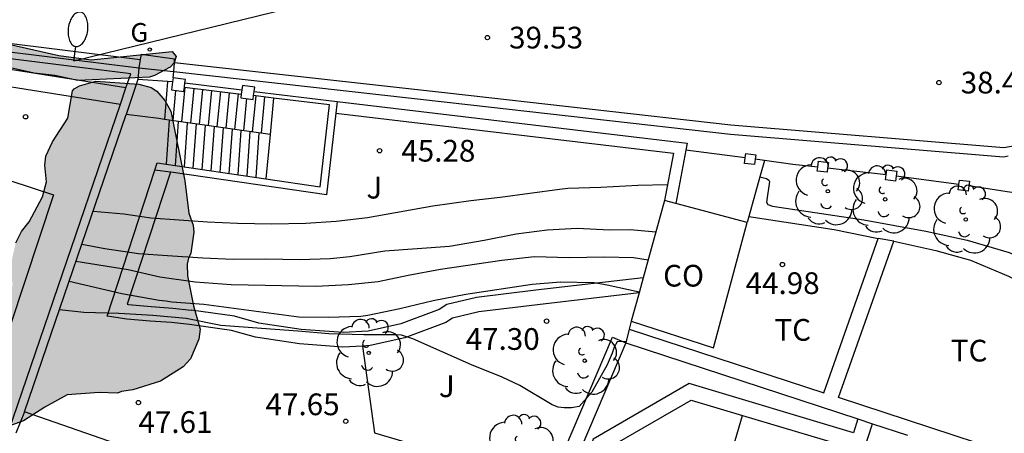
# Model space of a CAD drawing. Units: metres. Extents: x 581343 to 581695, y 4796039 to 4796290.
# Drawn here: x 581436 to 581470, y 4796161 to 4796175 of the extents above; entities that cross this region are included whole.
import ezdxf

# ---------------------------------------------------------------- set-up
doc = ezdxf.new("R2010")
doc.units = ezdxf.units.M
for name, color, linetype in [('020104', 34, 'Continuous'), ('020204', 9, 'Continuous'), ('020308', 9, 'Continuous'), ('050109', 4, 'Continuous'), ('060106', 9, 'BARANDILLA'), ('060113', 4, 'Continuous'), ('060117', 9, 'Continuous'), ('060124', 9, 'Continuous'), ('060141', 9, 'Continuous'), ('060145', 9, 'Continuous'), ('070105', 6, 'Continuous'), ('070106', 6, 'Continuous'), ('070108', 9, 'VALLA'), ('070110', 9, 'Continuous'), ('080107', 9, 'Continuous'), ('080301', 9, 'Continuous'), ('100105', 3, 'Continuous'), ('100106', 63, 'Continuous'), ('100107', 3, 'Continuous'), ('100113', 9, 'Continuous'), ('100202', 3, 'Continuous'), ('100301', 7, 'Continuous'), ('100302', 7, 'Continuous'), ('230204', 9, 'Continuous'), ('230304', 9, 'Continuous'), ('240103', 9, 'LINEA_TELEFONICA'), ('250202', 9, 'Continuous'), ('990504', 63, 'Continuous')]:
    doc.layers.add(name, color=color, linetype=linetype)
doc.layers.add('020105', color=24, linetype='Continuous', lineweight=30)
doc.styles.add('ARIAL', font='ARIAL.TTF', dxfattribs={"height": 1})
doc.styles.add('ROMANS', font='romans__.ttf', dxfattribs={"height": 1})
doc.styles.get("Standard").update_dxf_attribs({"font": 'txt.shx'})
doc.linetypes.add('BARANDILLA', pattern='A,1,[201,DONOSTI.shx,S=0.1,R=0,X=0,Y=0],1', length=2)
doc.linetypes.add('LINEA_TELEFONICA', pattern='A,7.5,-0.3,["T",Standard,S=0.25,R=0,X=-0.1,Y=-0.1],-0.3', length=8.1)
doc.linetypes.add('VALLA', pattern='A,1,[200,DONOSTI.shx,S=0.1,R=0,X=0,Y=0],1', length=2)

# ---------------------------------------------------------------- blocks, each defined once
blk = doc.blocks.new('ARBOL')
blk.add_circle((0, 0), 0.0587)
for centre, radius, start, end in [((-0.28, 0.855), 0.3, 359.2878, 173.6078), ((0.097, 0.97), 0.21, 23.1565, 160.4665), ((0.438, 0.881), 0.24, 301.578, 139.328), ((-0.564, 0.381), 0.532, 92.28, 254.58), ((0.656, 0.288), 0.443, 319.8556, 114.7656), ((-0.091, 0.321), 0.12, 119.14, 310.56), ((0.819, -0.249), 0.383, 235.5275, 62.0275), ((-0.556, -0.339), 0.555, 142.64, 266.54), ((-0.039, -0.384), 0.21, 189.64, 323.88), ((0.299, -0.624), 0.532, 224.67, 0.24), ((-0.301, -0.676), 0.45, 213.78, 295.32)]:
    blk.add_arc(centre, radius, start, end)
blk = doc.blocks.new('COTAPU')
blk.add_circle((0, 0), 0.075)
blk = doc.blocks.new('REGAS')
blk.add_circle((0, 0), 0.055)
blk = doc.blocks.new('FAREDI')
blk.add_line((0, 0), (0.5, 0))
blk.add_lwpolyline([(0.5, 0, 0.159986), (0.538, -0.117, 0.106322), (0.675, -0.238, 0.071006), (0.858, -0.309, 0.057309), (1.099, -0.337, 0.057309), (1.339, -0.309, 0.071006), (1.522, -0.238, 0.106322), (1.659, -0.117, 0.159986), (1.697, 0, 0.159986), (1.659, 0.117, 0.106322), (1.522, 0.238, 0.071006), (1.339, 0.309, 0.057309), (1.099, 0.337, 0.057309), (0.858, 0.309, 0.071006), (0.675, 0.238, 0.106322), (0.538, 0.117, 0.159986)], format="xyb", close=True)

msp = doc.modelspace()

# ---------------------------------------------------------------- hatches: boundary and pattern name
at = {"layer": '990504'}
h = msp.add_hatch(color=256, dxfattribs=at)
h.paths.add_polyline_path([(581419.905, 4796177.303), (581419.794, 4796176.855), (581419.75, 4796176.426), (581419.999, 4796176.065), (581420.186, 4796175.984), (581420.41, 4796176.034), (581420.602, 4796176.14), (581421.299, 4796176.743), (581421.747, 4796176.98), (581422.512, 4796177.497), (581424.347, 4796178.381), (581424.59, 4796178.412), (581424.826, 4796178.387), (581425.007, 4796178.294), (581425.666, 4796177.684), (581425.865, 4796177.591), (581426.102, 4796177.554), (581426.799, 4796177.523), (581428.323, 4796177.76), (581430.413, 4796177.704), (581431.01, 4796177.325), (581432.124, 4796176.174), (581432.417, 4796175.776), (581433.07, 4796175.229), (581433.618, 4796174.943), (581434.744, 4796174.551), (581437.345, 4796173.961), (581438.458, 4796173.812), (581441.258, 4796174.099), (581441.395, 4796173.925), (581441.326, 4796173.707), (581441.183, 4796173.558), (581440.648, 4796173.271), (581440.474, 4796173.215), (581438.004, 4796173.097), (581437.208, 4796173.27), (581436.493, 4796173.351), (581435.366, 4796173.6), (581434.103, 4796173.823), (581432.056, 4796174.283), (581431.857, 4796174.289), (581431.652, 4796174.221), (581431.484, 4796174.109), (581431.211, 4796173.822), (581431.036, 4796173.717), (581430.8, 4796173.685), (581430.377, 4796173.716), (581429.257, 4796174.015), (581428.125, 4796174.226), (581427.079, 4796174.474), (581426.47, 4796174.437), (581426.258, 4796174.064), (581425.885, 4796172.956), (581424.58, 4796168.688), (581424.369, 4796168.339), (581423.946, 4796167.089), (581423.797, 4796166.336), (581423.847, 4796166.236), (581424.17, 4796166), (581424.985, 4796165.733), (581425.626, 4796165.428), (581425.633, 4796165.136), (581425.595, 4796164.93), (581425.403, 4796164.234), (581425.073, 4796164.153), (581424.687, 4796164.302), (581422.534, 4796165.713), (581421.918, 4796166.049), (581420.568, 4796166.652), (581419.908, 4796166.87), (581418.789, 4796167.174), (581418.378, 4796167.18), (581417.781, 4796167.124), (581416.754, 4796167.168), (581415.497, 4796167.155), (581414.882, 4796167.211), (581414.49, 4796167.049), (581414.334, 4796166.874), (581414.017, 4796166.159), (581413.967, 4796165.786), (581414.024, 4796165.12), (581414.067, 4796164.697), (581414.179, 4796164.305), (581414.708, 4796163.559), (581415.256, 4796162.633), (581415.43, 4796162.266), (581415.449, 4796161.314), (581415.313, 4796160.35), (581414.703, 4796159.192), (581414.392, 4796158.912), (581413.547, 4796158.445), (581413.267, 4796158.408), (581412.825, 4796158.507), (581412.29, 4796158.377), (581411.5, 4796157.779), (581411.071, 4796157.773), (581410.442, 4796157.959), (581410.025, 4796158.482), (581409.963, 4796158.712), (581409.969, 4796159.153), (581410.081, 4796159.583), (581410.255, 4796159.969), (581410.46, 4796160.305), (581410.684, 4796160.858), (581410.696, 4796161.275), (581410.628, 4796161.487), (581410.385, 4796161.872), (581409.725, 4796162.42), (581409.284, 4796162.6), (581408.63, 4796162.724), (581407.591, 4796162.618), (581407.318, 4796162.251), (581407.051, 4796161.405), (581405.85, 4796159.333), (581405.285, 4796158.605), (581405.117, 4796158.455), (581404.719, 4796158.269), (581404.302, 4796158.169), (581404.096, 4796158.243), (581403.76, 4796158.467), (581403.238, 4796158.946), (581402.833, 4796159.543), (581402.341, 4796160.694), (581402.229, 4796161.13), (581402.098, 4796162.299), (581402.011, 4796164.508), (581402.054, 4796166.604), (581402.576, 4796168.707), (581402.788, 4796169.224), (581403.341, 4796170.225), (581404.05, 4796171.159), (581404.883, 4796172.371), (581405.387, 4796172.981), (581407.993, 4796175.477), (581408.876, 4796176.118), (581411.526, 4796177.014), (581412.813, 4796177.114), (581414.281, 4796177.028), (581415.053, 4796177.04), (581415.799, 4796177.221), (581416.95, 4796177.874), (581418.07, 4796178.31), (581419.134, 4796178.547), (581419.326, 4796178.472), (581419.725, 4796178.224), (581419.855, 4796178.012), (581419.936, 4796177.763), (581419.961, 4796177.558)])
h.paths.add_polyline_path([(581413.468, 4796172.722), (581414.065, 4796173.021), (581414.45, 4796173.133), (581415.116, 4796173.612), (581415.216, 4796173.787), (581415.159, 4796173.986), (581415.035, 4796174.147), (581414.861, 4796174.266), (581414.637, 4796174.241), (581414.183, 4796174.079), (581413.561, 4796173.774), (581413.355, 4796173.711), (581412.939, 4796173.705), (581412.515, 4796173.879), (581411.794, 4796174.327), (581411.557, 4796174.258), (581411.159, 4796174.016), (581410.979, 4796173.331), (581410.879, 4796173.126), (581410.562, 4796172.784), (581410.096, 4796172.566), (581409.853, 4796172.553), (581409.436, 4796172.659), (581409.207, 4796172.621), (581408.853, 4796172.391), (581407.901, 4796171.339), (581406.688, 4796170.107), (581406.365, 4796169.74), (581406.234, 4796169.511), (581406.16, 4796169.299), (581406.166, 4796168.864), (581406.358, 4796168.055), (581406.937, 4796167.271), (581407.304, 4796166.979), (581407.988, 4796166.681), (581408.219, 4796166.687), (581408.467, 4796166.749), (581408.716, 4796166.843), (581409.114, 4796167.079), (581409.624, 4796167.8), (581409.948, 4796168.472), (581410.171, 4796169.573), (581410.289, 4796169.791), (581410.955, 4796170.718), (581411.446, 4796171.204), (581412.23, 4796171.689)], flags=0)
h.paths.add_polyline_path([(581422.278, 4796170.547), (581422.209, 4796171.462), (581422.066, 4796172.14), (581421.474, 4796173.11), (581421.331, 4796173.284), (581420.659, 4796173.987), (581420.292, 4796174.298), (581420.099, 4796174.379), (581419.888, 4796174.391), (581419.626, 4796174.342), (581418.699, 4796174.049), (581417.891, 4796173.644), (581417.685, 4796173.464), (581417.561, 4796173.296), (581417.443, 4796172.879), (581417.424, 4796172.437), (581417.68, 4796171.74), (581418.464, 4796170.21), (581419.311, 4796168.954), (581419.665, 4796168.674), (581420.281, 4796168.307), (581421.19, 4796167.984), (581421.414, 4796167.978), (581422.054, 4796168.171), (581422.44, 4796168.339), (581422.714, 4796168.65), (581422.751, 4796169.092)], flags=0)
msp.add_hatch(color=256, dxfattribs=at).paths.add_polyline_path([(581440.104, 4796172.969), (581440.528, 4796172.853), (581440.727, 4796172.733), (581441.007, 4796172.405), (581441.208, 4796172.032), (581441.698, 4796169.627), (581441.838, 4796168.512), (581441.983, 4796168.104), (581442.006, 4796167.862), (581441.907, 4796167.128), (581441.82, 4796166.96), (581441.779, 4796166.747), (581441.781, 4796166.351), (581441.99, 4796165.313), (581442.225, 4796164.509), (581442.173, 4796164.161), (581441.889, 4796163.478), (581441.639, 4796163.21), (581440.858, 4796162.715), (581439.899, 4796162.412), (581439.513, 4796162.358), (581439.368, 4796162.3), (581438.74, 4796162.316), (581437.638, 4796162.237), (581436.861, 4796161.81), (581436.124, 4796161.34), (581435.336, 4796161.051), (581434.907, 4796161.049), (581433.8, 4796161.269), (581433.454, 4796161.548), (581433.191, 4796161.907), (581433.058, 4796162.354), (581433.058, 4796162.559), (581433.145, 4796162.974), (581433.255, 4796163.216), (581433.845, 4796164.194), (581434.506, 4796164.841), (581435.432, 4796165.463), (581435.703, 4796165.829), (581435.751, 4796166.037), (581435.67, 4796166.65), (581435.858, 4796167.491), (581436.057, 4796167.879), (581436.322, 4796168.21), (581436.786, 4796169.083), (581436.918, 4796169.592), (581436.864, 4796170.166), (581436.903, 4796170.481), (581437.131, 4796170.983), (581437.657, 4796171.791), (581437.82, 4796172.736), (581437.872, 4796172.806), (581438.055, 4796172.91), (581438.626, 4796173.068)])

# ---------------------------------------------------------------- linework, layer by layer
at = {"layer": '020104', "flags": 128}
for points, elevation in [([(581458.353, 4796169.487), (581457.333, 4796169.473), (581456.056, 4796169.4), (581454.916, 4796169.364), (581454.62, 4796169.335), (581452.578, 4796169.054), (581451.568, 4796168.945), (581450.255, 4796168.757), (581447.997, 4796168.353), (581446.914, 4796168.23), (581445.875, 4796168.157), (581444.685, 4796168.135), (581443.509, 4796168.156), (581442.477, 4796168.207), (581440.522, 4796168.343), (581439.591, 4796168.48), (581438.526, 4796168.569)], 45.5), ([(581457.95, 4796167.855), (581457.067, 4796167.936), (581456.352, 4796167.928), (581455.234, 4796167.986), (581454.195, 4796167.929), (581453.134, 4796167.791), (581452.023, 4796167.567), (581450.833, 4796167.358), (581448.596, 4796167.205), (581447.384, 4796167.01), (581446.706, 4796166.938), (581445.659, 4796166.902), (581444.49, 4796166.93), (581443.365, 4796166.915), (581442.311, 4796166.958), (581441.092, 4796167.037), (581440.09, 4796167.109), (581438.935, 4796167.282), (581438.139, 4796167.435)], 46), ([(581457.683, 4796166.887), (581457.183, 4796166.976), (581456.18, 4796166.991), (581454.96, 4796166.969), (581453.762, 4796167.005), (581452.63, 4796166.882), (581450.523, 4796166.564), (581449.404, 4796166.361), (581448.365, 4796166.145), (581447.348, 4796166.043), (581446.215, 4796165.978), (581443.293, 4796166.035), (581442.052, 4796166.128), (581440.832, 4796166.301), (581439.744, 4796166.553), (581437.938, 4796166.842)], 46.5), ([(581457.379, 4796165.784), (581456.266, 4796166.032), (581455.819, 4796166.111), (581454.665, 4796166.132), (581453.683, 4796166.045), (581451.389, 4796165.705), (581450.263, 4796165.481), (581449.116, 4796165.207), (581448.005, 4796164.976), (581447.767, 4796164.947), (581446.641, 4796164.91), (581445.624, 4796164.924), (581442.348, 4796165.364), (581441.251, 4796165.435), (581441.042, 4796165.479), (581440.804, 4796165.5), (581439.526, 4796165.731), (581437.704, 4796166.156)], 47)]:
    msp.add_lwpolyline(points, dxfattribs=dict(at, elevation=elevation))
at = {"layer": '020105', "elevation": 47.5, "flags": 128}
msp.add_lwpolyline([(581456.928, 4796164.075), (581456.613, 4796164.069), (581456.512, 4796163.889), (581456.448, 4796163.672), (581456.267, 4796163.275), (581455.741, 4796162.33), (581455.308, 4796161.832), (581455.034, 4796161.788), (581454.789, 4796161.788), (581454.579, 4796161.817), (581454.377, 4796161.897), (581453.259, 4796162.56), (581452.645, 4796162.848), (581451.592, 4796163.274), (581449.564, 4796164.175), (581449.174, 4796164.298), (581448.965, 4796164.312), (581447.875, 4796164.312), (581446.67, 4796164.34), (581445.595, 4796164.434), (581442.932, 4796164.628), (581441.735, 4796164.873), (581440.587, 4796164.974), (581439.418, 4796165.053), (581438.214, 4796165.088), (581437.37, 4796165.174)], dxfattribs=at)
at = {"layer": '050109'}
msp.add_polyline3d([(581435.671, 4796164.624, 47.853), (581426.516, 4796167.64, 47.853), (581428.004, 4796172.157, 47.853), (581437.159, 4796169.141, 47.853), (581435.671, 4796164.624, 47.853)], dxfattribs=at)
at = {"layer": '060106'}
for points in [[(581456.918, 4796164.033, 49.321), (581464.925, 4796161.405, 49.313)], [(581464.925, 4796161.405, 49.313), (581465.428, 4796161.24, 49.312)], [(581465.428, 4796161.24, 49.312), (581466.638, 4796160.843, 49.311)]]:
    msp.add_polyline3d(points, dxfattribs=at)
at = {"layer": '060113'}
for points in [[(581476.153, 4796175.736, 37.819), (581475.867, 4796175.738, 37.819), (581475.618, 4796174.958, 37.816), (581475.346, 4796174.154, 37.871), (581475.05, 4796173.495, 37.908), (581474.744, 4796173.004, 37.935), (581474.278, 4796172.51, 38.008), (581473.689, 4796172.084, 38.01), (581473.107, 4796171.733, 38.072), (581472.478, 4796171.436, 38.073), (581471.765, 4796171.19, 38.109), (581471.166, 4796171, 38.109), (581470.353, 4796170.837, 38.21), (581469.963, 4796170.766, 38.211), (581460.534, 4796171.548, 38.904), (581450.765, 4796172.657, 39.682), (581441.333, 4796173.706, 40.517)], [(581427.573, 4796175.386, 41.053), (581440.154, 4796173.823, 40.358)]]:
    msp.add_polyline3d(points, dxfattribs=at)
at = {"layer": '060117'}
for points in [[(581441.097, 4796173.06, 40.683), (581440.989, 4796171.752, 40.778)], [(581444.758, 4796172.488, 43.045), (581444.637, 4796171.229, 43.045)], [(581441.158, 4796171.728, 44.82), (581441.049, 4796170.206, 44.818)], [(581444.637, 4796171.229, 43.045), (581444.489, 4796169.702, 43.045)]]:
    msp.add_polyline3d(points, dxfattribs=at)
at = {"layer": '060124'}
for points in [[(581441.333, 4796173.706, 40.532), (581441.342, 4796173.837, 40.514), (581440.184, 4796173.998, 40.581), (581440.154, 4796173.823, 40.634)], [(581440.154, 4796173.823, 40.634), (581440.103, 4796173.528, 40.723)], [(581441.312, 4796173.402, 40.574), (581441.333, 4796173.706, 40.532)], [(581440.103, 4796173.528, 40.723), (581441.312, 4796173.402, 40.574)]]:
    msp.add_polyline3d(points, dxfattribs=at)
at = {"layer": '060141'}
for points in [[(581441.378, 4796172.749, 40.885), (581441.278, 4796171.711, 40.885)], [(581441.699, 4796172.86, 41.077), (581441.583, 4796171.667, 41.077)], [(581442.003, 4796172.823, 41.268), (581441.887, 4796171.623, 41.268)], [(581442.309, 4796172.786, 41.46), (581442.192, 4796171.58, 41.46)], [(581442.615, 4796172.748, 41.652), (581442.497, 4796171.536, 41.652)], [(581442.92, 4796172.712, 41.844), (581442.802, 4796171.492, 41.844)], [(581443.226, 4796172.674, 42.036), (581443.107, 4796171.449, 42.036)], [(581443.532, 4796172.636, 42.228), (581443.412, 4796171.405, 42.228)], [(581443.824, 4796172.469, 42.42), (581443.717, 4796171.361, 42.42)], [(581444.143, 4796172.563, 42.612), (581444.022, 4796171.318, 42.612)], [(581444.447, 4796172.526, 42.804), (581444.326, 4796171.274, 42.804)], [(581441.467, 4796171.683, 44.663), (581441.358, 4796170.161, 44.66)], [(581441.777, 4796171.639, 44.505), (581441.667, 4796170.116, 44.502)], [(581442.086, 4796171.595, 44.347), (581441.976, 4796170.071, 44.344)], [(581442.395, 4796171.551, 44.189), (581442.286, 4796170.025, 44.187)], [(581442.705, 4796171.506, 44.031), (581442.594, 4796169.98, 44.029)], [(581443.014, 4796171.462, 43.873), (581442.903, 4796169.934, 43.871)], [(581443.323, 4796171.418, 43.715), (581443.212, 4796169.889, 43.713)], [(581443.633, 4796171.373, 43.557), (581443.522, 4796169.844, 43.555)], [(581443.942, 4796171.329, 43.4), (581443.831, 4796169.798, 43.397)], [(581444.252, 4796171.285, 43.242), (581444.14, 4796169.753, 43.239)]]:
    msp.add_polyline3d(points, dxfattribs=at)
at = {"layer": '060145'}
for points in [[(581461.695, 4796170.332, 44.993), (581461.539, 4796169.766, 44.993)], [(581461.539, 4796169.766, 44.993), (581461.162, 4796168.399, 44.993)], [(581461.539, 4796169.766, 44.993), (581461.764, 4796169.714, 44.907), (581461.851, 4796169.652, 44.907), (581461.876, 4796169.602, 44.907), (581461.764, 4796168.893, 44.907), (581461.82, 4796168.818, 44.907), (581461.976, 4796168.756, 44.907), (581465.124, 4796168.278, 44.886), (581467.271, 4796167.887, 44.876), (581468.689, 4796167.576, 44.87), (581470.139, 4796167.153, 44.878), (581471.035, 4796166.761, 44.868), (581471.838, 4796166.283, 44.887), (581472.292, 4796165.841, 44.886), (581472.878, 4796165.188, 44.888), (581473.239, 4796164.752, 44.887), (581473.654, 4796164.497, 44.895), (581474.134, 4796164.317, 44.912), (581474.966, 4796164.157, 44.915)], [(581461.162, 4796168.399, 44.993), (581461.103, 4796168.186, 44.993)], [(581459.394, 4796156.261, 48.375), (581460.946, 4796161.523, 48.144)]]:
    msp.add_polyline3d(points, dxfattribs=at)
at = {"layer": '070105'}
for points in [[(581415.56, 4796176.6, 42.439), (581427.543, 4796175.088, 41.417), (581440.103, 4796173.528, 40.723)], [(581439.661, 4796172.837, 48.234), (581439.828, 4796173.324, 48.234), (581427.528, 4796174.852, 41.621), (581415.575, 4796176.36, 42.641)], [(581440.103, 4796173.528, 40.723), (581440.077, 4796173.126, 48.234)], [(581441.293, 4796173.192, 40.67), (581441.312, 4796173.402, 40.574)], [(581441.312, 4796173.402, 40.574), (581450.753, 4796172.352, 39.738), (581460.522, 4796171.243, 38.96), (581469.951, 4796170.461, 38.329), (581470.107, 4796170.493, 38.33)], [(581440.077, 4796173.126, 48.234), (581439.668, 4796171.927, 48.234)], [(581441.7, 4796173.011, 43.929), (581443.663, 4796172.772, 43.929)], [(581439.47, 4796172.276, 48.234), (581439.661, 4796172.837, 48.234)], [(581441.68, 4796172.862, 43.929), (581443.643, 4796172.623, 43.929)], [(581444.088, 4796172.72, 43.929), (581446.955, 4796172.372, 43.929)], [(581444.758, 4796172.488, 44.498), (581444.068, 4796172.572, 43.929)], [(581444.489, 4796169.702, 46.076), (581446.364, 4796169.427, 46.107), (581446.69, 4796172.253, 46.094), (581444.758, 4796172.488, 44.498)], [(581446.955, 4796172.372, 43.929), (581446.909, 4796171.965, 44.203)], [(581435.621, 4796160.999, 48.235), (581439.47, 4796172.276, 48.234)], [(581446.909, 4796171.965, 44.203), (581446.583, 4796169.142, 46.107), (581441.214, 4796169.93, 46.041), (581441.196, 4796169.932, 46.04)], [(581436.158, 4796161.646, 48.235), (581439.668, 4796171.927, 48.234)], [(581440.989, 4796171.752, 44.234), (581440.803, 4796171.779, 44.298), (581439.668, 4796171.927, 48.234)], [(581441.158, 4796171.728, 44.177), (581440.989, 4796171.752, 44.234)], [(581444.637, 4796171.229, 42.999), (581441.158, 4796171.728, 44.177)], [(581440.662, 4796169.996, 46.015), (581440.739, 4796170.252, 46.015), (581441.049, 4796170.206, 46.02)], [(581441.196, 4796169.932, 46.04), (581440.662, 4796169.996, 46.015)], [(581441.049, 4796170.206, 46.02), (581444.489, 4796169.702, 46.076)], [(581457.035, 4796164.507, 45.163), (581463.747, 4796162.306, 45.157), (581465.628, 4796167.636, 45.011)], [(581473.013, 4796159.266, 45.147), (581464.25, 4796162.141, 45.156), (581466.159, 4796167.551, 45.01)], [(581457.035, 4796164.507, 45.163), (581456.918, 4796164.033, 47.562)], [(581457.103, 4796164.781, 47.562), (581457.035, 4796164.507, 45.163)], [(581436.158, 4796161.646, 50.638), (581435.867, 4796160.909, 50.638)], [(581440.358, 4796160.191, 50.653), (581436.158, 4796161.646, 50.638)]]:
    msp.add_polyline3d(points, dxfattribs=at)
at = {"layer": '070106'}
for points in [[(581441.097, 4796173.06, 40.736), (581440.077, 4796173.126, 40.736)], [(581441.274, 4796173.049, 40.736), (581441.097, 4796173.06, 40.736)], [(581466.159, 4796167.551, 45.043), (581465.628, 4796167.636, 45.043)]]:
    msp.add_polyline3d(points, dxfattribs=at)
at = {"layer": '070108'}
for points in [[(581461.162, 4796168.399, 44.996), (581464.104, 4796167.948, 44.984), (581465.628, 4796167.636, 44.966)], [(581466.159, 4796167.551, 44.984), (581467.613, 4796167.221, 44.982), (581468.808, 4796166.891, 44.979), (581470.121, 4796166.332, 44.979), (581471.26, 4796165.741, 44.981), (581471.851, 4796165.244, 44.996), (581472.311, 4796164.634, 45.031), (581472.785, 4796163.782, 45.095), (581473.07, 4796162.973, 45.129), (581473.164, 4796162.002, 45.164), (581473.201, 4796161.088, 45.219), (581473.013, 4796159.266, 45.22)]]:
    msp.add_polyline3d(points, dxfattribs=at)
at = {"layer": '070110'}
for points in [[(581441.274, 4796173.049, 43.973), (581441.237, 4796172.768, 43.973)], [(581441.293, 4796173.192, 43.973), (581441.274, 4796173.049, 43.973)], [(581441.7, 4796173.011, 43.971), (581441.717, 4796173.136, 43.971), (581441.293, 4796173.192, 43.973)], [(581441.68, 4796172.862, 43.971), (581441.7, 4796173.011, 43.971)], [(581441.237, 4796172.768, 43.973), (581441.661, 4796172.712, 43.971), (581441.68, 4796172.862, 43.971)], [(581443.643, 4796172.623, 43.979), (581443.627, 4796172.495, 43.979)], [(581443.663, 4796172.772, 43.979), (581443.643, 4796172.623, 43.979)], [(581444.088, 4796172.72, 43.977), (581444.107, 4796172.863, 43.977), (581443.683, 4796172.919, 43.979), (581443.663, 4796172.772, 43.979)], [(581444.068, 4796172.572, 43.977), (581444.088, 4796172.72, 43.977)], [(581443.627, 4796172.495, 43.979), (581444.051, 4796172.439, 43.977), (581444.068, 4796172.572, 43.977)], [(581461.353, 4796170.191, 45.933), (581461.011, 4796170.234, 45.937), (581461.034, 4796170.42, 45.936)], [(581461.034, 4796170.42, 45.936), (581461.054, 4796170.576, 45.936), (581461.396, 4796170.533, 45.932), (581461.376, 4796170.374, 45.932)], [(581461.376, 4796170.374, 45.932), (581461.353, 4796170.191, 45.933)], [(581463.536, 4796170.102, 45.94), (581463.562, 4796170.309, 45.94), (581463.904, 4796170.266, 45.936), (581463.878, 4796170.063, 45.936)], [(581463.861, 4796169.924, 45.937), (581463.519, 4796169.967, 45.941), (581463.536, 4796170.102, 45.94)], [(581463.878, 4796170.063, 45.936), (581463.861, 4796169.924, 45.937)], [(581465.898, 4796169.832, 45.911), (581465.92, 4796170.005, 45.911), (581466.262, 4796169.962, 45.907), (581466.241, 4796169.796, 45.907)], [(581466.219, 4796169.62, 45.908), (581465.877, 4796169.663, 45.912), (581465.898, 4796169.832, 45.911)], [(581466.241, 4796169.796, 45.907), (581466.219, 4796169.62, 45.908)], [(581468.409, 4796169.506, 45.965), (581468.428, 4796169.657, 45.965), (581468.77, 4796169.614, 45.961), (581468.75, 4796169.453, 45.961)], [(581468.727, 4796169.272, 45.962), (581468.385, 4796169.315, 45.966), (581468.409, 4796169.506, 45.965)], [(581468.75, 4796169.453, 45.961), (581468.727, 4796169.272, 45.962)]]:
    msp.add_polyline3d(points, dxfattribs=at)
at = {"layer": '080107'}
for points in [[(581458.252, 4796168.95, 47.014), (581457.515, 4796166.278, 47.381)], [(581458.639, 4796168.847, 47.014), (581458.252, 4796168.95, 47.014)], [(581461.103, 4796168.186, 47.016), (581458.639, 4796168.847, 47.014)], [(581459.942, 4796163.859, 47.584), (581461.103, 4796168.186, 47.016)], [(581457.515, 4796166.278, 47.381), (581457.372, 4796165.758, 47.452)], [(581457.372, 4796165.758, 47.452), (581457.103, 4796164.781, 47.587)], [(581457.103, 4796164.781, 47.587), (581459.942, 4796163.859, 47.584)]]:
    msp.add_polyline3d(points, dxfattribs=at)
at = {"layer": '100105'}
msp.add_polyline3d([(581447.824, 4796163.923, 47.534), (581448.238, 4796160.922, 47.685), (581449.252, 4796160.624, 47.689), (581450.011, 4796160.319, 47.711), (581450.633, 4796160.033, 47.731), (581451, 4796159.822, 47.749), (581451.448, 4796159.492, 47.764), (581451.691, 4796159.169, 47.775), (581451.84, 4796158.777, 47.785), (581451.884, 4796158.267, 47.817), (581451.704, 4796157.396, 47.892), (581450.573, 4796154.136, 47.869)], dxfattribs=at)
at = {"layer": '100106', "flags": 128}
for points, elevation in [([(581434.744, 4796174.551), (581437.345, 4796173.961), (581438.458, 4796173.812), (581441.258, 4796174.099), (581441.395, 4796173.925), (581441.326, 4796173.707), (581441.183, 4796173.558), (581440.648, 4796173.271), (581440.474, 4796173.215), (581438.004, 4796173.097), (581437.208, 4796173.27), (581436.493, 4796173.351), (581435.366, 4796173.6)], 46.609), ([(581435.858, 4796167.491), (581436.057, 4796167.879), (581436.322, 4796168.21), (581436.786, 4796169.083), (581436.918, 4796169.592), (581436.864, 4796170.166), (581436.903, 4796170.481), (581437.131, 4796170.983), (581437.657, 4796171.791), (581437.82, 4796172.736), (581437.872, 4796172.806), (581438.055, 4796172.91), (581438.626, 4796173.068), (581440.104, 4796172.969), (581440.528, 4796172.853), (581440.727, 4796172.733), (581441.007, 4796172.405), (581441.208, 4796172.032), (581441.698, 4796169.627), (581441.838, 4796168.512), (581441.983, 4796168.104), (581442.006, 4796167.862), (581441.907, 4796167.128), (581441.82, 4796166.96), (581441.779, 4796166.747), (581441.781, 4796166.351), (581441.99, 4796165.313), (581442.225, 4796164.509), (581442.173, 4796164.161), (581441.889, 4796163.478), (581441.639, 4796163.21), (581440.858, 4796162.715), (581439.899, 4796162.412), (581439.513, 4796162.358), (581439.368, 4796162.3), (581438.74, 4796162.316), (581437.638, 4796162.237), (581436.861, 4796161.81), (581436.124, 4796161.34), (581435.336, 4796161.051)], 48.801)]:
    msp.add_lwpolyline(points, dxfattribs=dict(at, elevation=elevation))
at = {"layer": '100107'}
for points in [[(581439.661, 4796172.837, 48.502), (581431.876, 4796174.075, 48.497), (581431.201, 4796173.339, 48.495), (581426.689, 4796174.342, 48.261), (581424.583, 4796168.143, 48.251)], [(581424.868, 4796168.077, 48.259), (581425.154, 4796168.011, 48.267), (581427.073, 4796173.659, 48.267), (581431.404, 4796172.696, 48.497), (581432.094, 4796173.449, 48.499), (581439.47, 4796172.276, 48.495)], [(581446.955, 4796172.372, 46.148), (581459.033, 4796170.936, 46.25), (581458.987, 4796170.693, 46.25)], [(581446.909, 4796171.965, 46.137), (581458.56, 4796170.588, 46.25), (581458.252, 4796168.95, 46.253)], [(581458.987, 4796170.693, 46.25), (581458.639, 4796168.847, 46.253)], [(581447.824, 4796163.923, 48), (581447.152, 4796163.889, 47.985), (581445.652, 4796163.998, 47.969), (581444.139, 4796164.229, 47.945), (581443.309, 4796164.464, 47.947), (581441.856, 4796164.665, 47.921), (581441.235, 4796164.736, 47.801), (581440.499, 4796164.788, 47.801), (581439.697, 4796164.855, 47.801), (581439.013, 4796164.951, 47.801), (581440.662, 4796169.996, 45.994)], [(581441.196, 4796169.932, 45.995), (581439.707, 4796165.365, 47.634), (581439.753, 4796165.356, 47.626), (581440.538, 4796165.29, 47.626), (581441.282, 4796165.237, 47.626), (581441.914, 4796165.165, 47.626)], [(581457.515, 4796166.278, 47.815), (581453.808, 4796165.848, 47.815), (581451.755, 4796165.598, 47.815), (581450.735, 4796165.355, 47.894), (581450.473, 4796165.181, 47.894), (581449.148, 4796164.689, 48.023), (581448.022, 4796164.434, 48.006), (581447.157, 4796164.39, 47.985), (581445.708, 4796164.495, 47.969), (581444.245, 4796164.719, 47.945), (581443.412, 4796164.955, 47.947), (581441.914, 4796165.165, 47.626)], [(581457.372, 4796165.758, 47.815), (581453.867, 4796165.351, 47.815), (581451.843, 4796165.105, 47.815), (581450.937, 4796164.889, 47.894), (581450.701, 4796164.732, 47.894), (581449.291, 4796164.209, 48.023), (581448.09, 4796163.937, 48.006), (581447.824, 4796163.923, 48)], [(581449.602, 4796145.136, 50.178), (581453.41, 4796157.073, 49.957), (581456.458, 4796164.229, 49.371), (581456.918, 4796164.033, 49.371)], [(581456.918, 4796164.033, 49.371), (581453.879, 4796156.899, 49.957), (581450.113, 4796145.094, 50.176)], [(581464.925, 4796161.405, 48.792), (581464.775, 4796160.931, 48.775), (581459.099, 4796162.627, 48.67), (581455.789, 4796160.712, 48.672), (581453.644, 4796154.071, 48.89), (581450.49, 4796145.108, 48.876)], [(581451.064, 4796145.209, 48.318), (581454.147, 4796153.909, 48.904), (581456.23, 4796160.356, 48.693), (581459.166, 4796162.055, 48.693), (581460.946, 4796161.523, 48.726)], [(581460.946, 4796161.523, 48.726), (581465.121, 4796160.276, 48.806), (581465.428, 4796161.24, 48.806)]]:
    msp.add_polyline3d(points, dxfattribs=at)
at = {"layer": '100113'}
for points in [[(581461.034, 4796170.42, 45.925), (581458.987, 4796170.693, 45.928)], [(581461.695, 4796170.332, 45.923), (581461.376, 4796170.374, 45.924)], [(581463.536, 4796170.102, 45.922), (581462.678, 4796170.2, 45.922), (581461.695, 4796170.332, 45.923)], [(581465.898, 4796169.832, 45.924), (581463.878, 4796170.063, 45.923)], [(581468.409, 4796169.506, 45.92), (581466.241, 4796169.796, 45.924)], [(581470.923, 4796169.267, 45.925), (581470.226, 4796169.231, 45.925), (581468.75, 4796169.453, 45.921)]]:
    msp.add_polyline3d(points, dxfattribs=at)
at = {"layer": '240103'}
msp.add_polyline3d([(581437.867, 4796173.774, 40.594), (581460.117, 4796179.23, 37.84), (581476.744, 4796180.573, 37.475)], dxfattribs=at)

# ---------------------------------------------------------------- block references
at = {"layer": '020204', "rotation": 359.9987685839998}
for p in [(581452.135, 4796174.577, 39.533), (581467.722, 4796173.023, 38.403), (581436.199, 4796171.841, 47.838), (581448.415, 4796170.669, 45.281), (581462.32, 4796166.74, 44.979), (581454.182, 4796164.783, 47.304), (581440.09, 4796161.972, 47.605), (581447.248, 4796161.324, 47.645)]:
    msp.add_blockref('COTAPU', p, dxfattribs=at)
at = {"layer": '100202', "rotation": 359.9987685839998}
for p in [(581463.886, 4796169.271, 44.917), (581465.865, 4796168.991, 44.904), (581468.647, 4796168.295, 44.853), (581448.041, 4796163.687, 47.518), (581455.497, 4796163.418, 47.617), (581453.308, 4796160.376, 47.845)]:
    msp.add_blockref('ARBOL', p, dxfattribs=at)
at = {"layer": '230204', "rotation": 359.9987685839998}
msp.add_blockref('REGAS', (581440.484, 4796174.164, 40.504), dxfattribs=at)
at = {"layer": '250202', "rotation": 82.65376855758187}
msp.add_blockref('FAREDI', (581437.867, 4796173.774, 40.595), dxfattribs=at)

# ---------------------------------------------------------------- texts
at = {"layer": '020308', "style": 'ARIAL'}
for s, p in [('39.53', (581452.885, 4796174.202, 39.532)), ('38.40', (581468.472, 4796172.648, 38.402)), ('45.28', (581449.165, 4796170.294, 45.28)), ('44.98', (581461.048, 4796165.72, 44.978)), ('47.30', (581451.386, 4796163.792, 47.303)), ('47.65', (581444.481, 4796161.535, 47.644)), ('47.61', (581440.093, 4796160.923, 47.604))]:
    msp.add_text(s, height=0.75, rotation=359.9988, dxfattribs=at).set_placement(p)
at = {"layer": '080301', "style": 'ARIAL'}
msp.add_text('CO', height=0.75, rotation=359.9988, dxfattribs=at).set_placement((581458.202, 4796165.978))
at = {"layer": '100301', "style": 'ARIAL'}
for p in [(581462.041, 4796164.107), (581468.129, 4796163.39)]:
    msp.add_text('TC', height=0.75, rotation=359.9988, dxfattribs=at).set_placement(p)
at = {"layer": '100302', "style": 'ARIAL'}
for p in [(581447.962, 4796169.019), (581450.462, 4796162.159)]:
    msp.add_text('J', height=0.75, rotation=359.9988, dxfattribs=at).set_placement(p)
at = {"layer": '230304', "style": 'ROMANS'}
msp.add_text('G', height=0.65, rotation=359.9988, dxfattribs=at).set_placement((581439.818, 4796174.43, 40.503))

doc.saveas('drawing.dxf')
